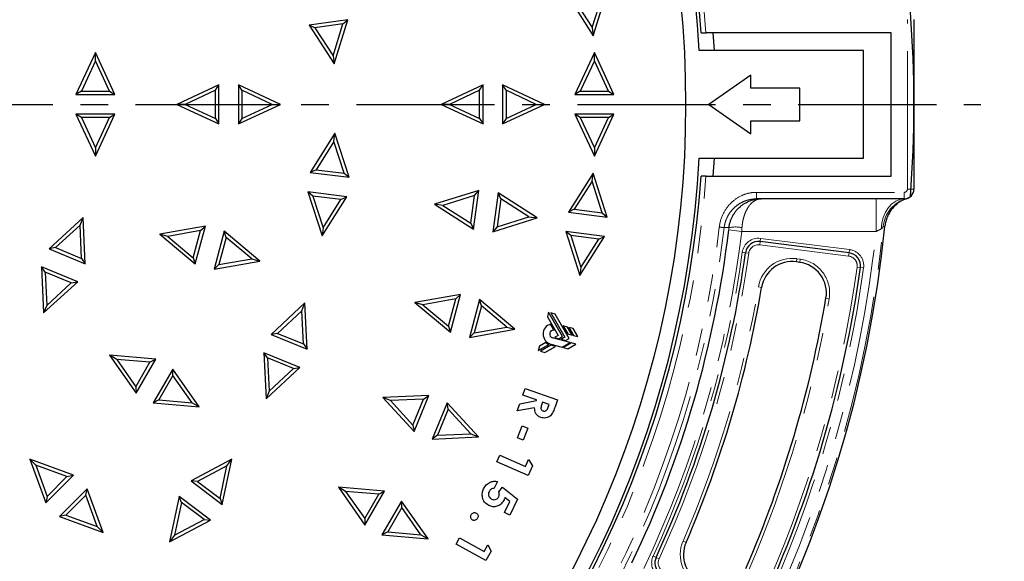
# Model space of a CAD drawing. Units: millimetres. Extents: x 0 to 501, y 0 to 301.
# Drawn here: x 122 to 168, y 130 to 154 of the extents above; entities that cross this region are included whole.
import ezdxf

# ---------------------------------------------------------------- set-up
doc = ezdxf.new("R2010")
doc.units = ezdxf.units.MM
doc.header["$PDSIZE"] = -1
for name, pattern in [('SLD-Chain', [10.16, 6.35, -1.27, 1.27, -1.27]), ('SLD-Phantom', [12.7, 6.35, -1.27, 1.27, -1.27, 1.27, -1.27]), ('SLD-Solid', [0])]:
    doc.linetypes.add(name, pattern=pattern)
doc.styles.get("Standard").update_dxf_attribs({"font": 'GOTHIC.TTF'})
doc.dimstyles.new('ISO-25', dxfattribs={"dimtxt": 2.5, "dimasz": 2.5, "dimexe": 1.25, "dimexo": 0.625, "dimtad": 1, "dimtxsty": 'Standard', "dimcen": 2.5, "dimadec": 0, "dimazin": 0, "dimtfac": 1, "dimtmove": 0, "dimatfit": 3, "dimfxl": 1, "dimarcsym": 0})

# ---------------------------------------------------------------- blocks, each defined once
blk = doc.blocks.new('*D2')
at = {"color": 0, "lineweight": -2}
for p, q in [((145.687, 199.285), (143.617, 196.712)), ((159.057, 199.285), (145.687, 199.285)), ((71.42, 106.94), (141.548, 194.139)), ((69.351, 104.367), (67.282, 101.794))]:
    blk.add_line(p, q, dxfattribs=at)
at = {"color": 0}
for points in [[(143.189, 197.057), (144.046, 196.367), (141.548, 194.139)], [(69.78, 104.022), (68.922, 104.712), (71.42, 106.94)]]:
    blk.add_solid(points, dxfattribs=at)
at = {"layer": 'Defpoints', "color": 0}
for p in [(141.548, 194.139), (71.42, 106.94)]:
    blk.add_point(p, dxfattribs=at)
at = {"color": 0, "insert": (153.134, 202.757), "char_height": 3.5, "attachment_point": 5}
blk.add_mtext('%%C746', dxfattribs=at)
blk = doc.blocks.new('*D3')
at = {"color": 0, "lineweight": -2}
for p, q in [((163.84, 182.752), (159.062, 180.068)), ((177.267, 182.752), (163.84, 182.752)), ((56.786, 122.628), (156.183, 178.451)), ((53.907, 121.011), (51.028, 119.394))]:
    blk.add_line(p, q, dxfattribs=at)
blk.add_arc((106.484, 150.539), 57, 5.2736, 30.3248, dxfattribs=at)
at = {"color": 0}
for points in [[(158.792, 180.548), (159.331, 179.588), (156.183, 178.451)], [(54.176, 120.531), (53.637, 121.491), (56.786, 122.628)]]:
    blk.add_solid(points, dxfattribs=at)
at = {"layer": 'Defpoints', "color": 0}
for p in [(156.183, 178.451), (56.786, 122.628)]:
    blk.add_point(p, dxfattribs=at)
at = {"color": 0, "insert": (171.316, 186.223), "char_height": 3.5, "attachment_point": 5}
blk.add_mtext('%%C760', dxfattribs=at)

msp = doc.modelspace()

# ---------------------------------------------------------------- linework, layer by layer
at = {"color": 7, "linetype": 'SLD-Solid', "lineweight": 25}
for p, q in [((147.589, 155.497), (148.733, 153.701)), ((147.86, 155.371), (148.683, 154.078)), ((148.683, 154.078), (149.144, 155.54)), ((148.733, 153.701), (149.373, 155.732)), ((163.484, 154.439), (163.484, 146.639)), ((137.443, 154.436), (135.661, 154.186)), ((135.933, 154.061), (135.661, 154.186)), ((135.661, 154.186), (136.821, 152.4)), ((137.216, 154.242), (135.933, 154.061)), ((135.933, 154.061), (136.768, 152.776)), ((136.768, 152.776), (137.216, 154.242)), ((136.821, 152.4), (137.443, 154.436)), ((137.216, 154.242), (137.443, 154.436)), ((148.683, 154.078), (148.733, 153.701)), ((162.434, 153.839), (153.92, 153.839)), ((162.434, 147.239), (162.434, 153.839)), ((125.834, 152.92), (124.934, 150.989)), ((125.834, 152.539), (125.834, 152.92)), ((126.734, 150.989), (125.834, 152.92)), ((136.768, 152.776), (136.821, 152.4)), ((148.784, 152.92), (147.884, 150.989)), ((148.784, 152.539), (148.784, 152.92)), ((149.684, 150.989), (148.784, 152.92)), ((161.159, 153.014), (153.602, 153.014)), ((161.159, 148.064), (161.159, 153.014)), ((125.834, 152.539), (125.187, 151.15)), ((126.482, 151.15), (125.834, 152.539)), ((148.784, 152.539), (148.137, 151.15)), ((149.432, 151.15), (148.784, 152.539)), ((155.984, 151.889), (154.056, 150.539)), ((155.984, 151.289), (155.984, 151.889)), ((131.514, 151.439), (129.584, 150.539)), ((131.353, 151.187), (131.514, 151.439)), ((131.514, 149.639), (131.514, 151.439)), ((132.575, 151.187), (132.414, 151.439)), ((132.414, 151.439), (132.414, 149.639)), ((134.344, 150.539), (132.414, 151.439)), ((143.664, 151.439), (141.734, 150.539)), ((143.503, 151.187), (143.664, 151.439)), ((143.664, 149.639), (143.664, 151.439)), ((144.725, 151.187), (144.564, 151.439)), ((144.564, 151.439), (144.564, 149.639)), ((146.494, 150.539), (144.564, 151.439)), ((158.234, 151.289), (155.984, 151.289)), ((158.234, 149.789), (158.234, 151.289)), ((125.187, 151.15), (124.934, 150.989)), ((124.934, 150.989), (126.734, 150.989)), ((125.187, 151.15), (126.482, 151.15)), ((126.482, 151.15), (126.734, 150.989)), ((131.353, 151.187), (129.965, 150.539)), ((131.353, 149.892), (131.353, 151.187)), ((132.575, 151.187), (132.575, 149.892)), ((133.964, 150.539), (132.575, 151.187)), ((143.503, 151.187), (142.115, 150.539)), ((143.503, 149.892), (143.503, 151.187)), ((144.725, 151.187), (144.725, 149.892)), ((146.114, 150.539), (144.725, 151.187)), ((148.137, 151.15), (147.884, 150.989)), ((147.884, 150.989), (149.684, 150.989)), ((148.137, 151.15), (149.432, 151.15)), ((149.432, 151.15), (149.684, 150.989)), ((129.965, 150.539), (129.584, 150.539)), ((129.584, 150.539), (131.514, 149.639)), ((129.965, 150.539), (131.353, 149.892)), ((132.414, 149.639), (134.344, 150.539)), ((132.575, 149.892), (133.964, 150.539)), ((133.964, 150.539), (134.344, 150.539)), ((142.115, 150.539), (141.734, 150.539)), ((141.734, 150.539), (143.664, 149.639)), ((142.115, 150.539), (143.503, 149.892)), ((144.564, 149.639), (146.494, 150.539)), ((144.725, 149.892), (146.114, 150.539)), ((146.114, 150.539), (146.494, 150.539)), ((154.056, 150.539), (155.984, 149.189)), ((125.187, 149.929), (124.934, 150.089)), ((126.734, 150.089), (124.934, 150.089)), ((124.934, 150.089), (125.834, 148.159)), ((125.187, 149.929), (125.834, 148.54)), ((126.482, 149.929), (125.187, 149.929)), ((125.834, 148.159), (126.734, 150.089)), ((125.834, 148.54), (126.482, 149.929)), ((126.482, 149.929), (126.734, 150.089)), ((148.137, 149.929), (147.884, 150.089)), ((149.684, 150.089), (147.884, 150.089)), ((147.884, 150.089), (148.784, 148.159)), ((149.432, 149.929), (148.137, 149.929)), ((148.137, 149.929), (148.784, 148.54)), ((148.784, 148.159), (149.684, 150.089)), ((148.784, 148.54), (149.432, 149.929)), ((149.432, 149.929), (149.684, 150.089)), ((131.353, 149.892), (131.514, 149.639)), ((132.575, 149.892), (132.414, 149.639)), ((143.503, 149.892), (143.664, 149.639)), ((144.725, 149.892), (144.564, 149.639)), ((155.984, 149.189), (155.984, 149.789)), ((155.984, 149.789), (158.234, 149.789)), ((136.848, 149.209), (135.72, 147.403)), ((136.802, 148.832), (136.848, 149.209)), ((137.506, 147.184), (136.848, 149.209)), ((136.802, 148.832), (135.99, 147.532)), ((137.276, 147.374), (136.802, 148.832)), ((125.834, 148.54), (125.834, 148.159)), ((148.784, 148.54), (148.784, 148.159)), ((153.602, 148.064), (161.159, 148.064)), ((135.99, 147.532), (135.72, 147.403)), ((135.72, 147.403), (137.506, 147.184)), ((135.99, 147.532), (137.276, 147.374)), ((137.276, 147.374), (137.506, 147.184)), ((148.733, 147.378), (147.589, 145.582)), ((148.683, 147.001), (148.733, 147.378)), ((149.373, 145.347), (148.733, 147.378)), ((153.92, 147.239), (162.434, 147.239)), ((148.683, 147.001), (147.86, 145.708)), ((149.144, 145.539), (148.683, 147.001)), ((135.841, 146.32), (135.61, 146.51)), ((135.61, 146.51), (136.268, 144.484)), ((137.397, 146.29), (135.61, 146.51)), ((137.127, 146.162), (135.841, 146.32)), ((135.841, 146.32), (136.315, 144.862)), ((136.268, 144.484), (137.397, 146.29)), ((137.127, 146.162), (137.397, 146.29)), ((143.464, 146.579), (141.433, 145.938)), ((143.271, 146.35), (141.81, 145.889)), ((143.102, 145.065), (143.271, 146.35)), ((143.229, 144.794), (143.464, 146.579)), ((143.271, 146.35), (143.464, 146.579)), ((144.356, 146.461), (144.121, 144.677)), ((144.482, 146.19), (144.356, 146.461)), ((146.152, 145.317), (144.356, 146.461)), ((136.315, 144.862), (137.127, 146.162)), ((141.81, 145.889), (141.433, 145.938)), ((141.433, 145.938), (143.229, 144.794)), ((141.81, 145.889), (143.102, 145.065)), ((144.482, 146.19), (144.313, 144.906)), ((145.775, 145.367), (144.482, 146.19)), ((163.034, 146.189), (156.247, 146.189)), ((147.86, 145.708), (147.589, 145.582)), ((147.589, 145.582), (149.373, 145.347)), ((147.86, 145.708), (149.144, 145.539)), ((149.144, 145.539), (149.373, 145.347)), ((125.272, 145.333), (123.702, 143.895)), ((125.126, 144.982), (123.997, 143.947)), ((125.126, 144.982), (125.272, 145.333)), ((125.193, 143.451), (125.126, 144.982)), ((125.365, 143.206), (125.272, 145.333)), ((130.894, 144.931), (128.797, 144.561)), ((130.428, 143.192), (130.894, 144.931)), ((130.674, 144.728), (130.894, 144.931)), ((143.102, 145.065), (143.229, 144.794)), ((144.121, 144.677), (146.152, 145.317)), ((144.313, 144.906), (145.775, 145.367)), ((145.775, 145.367), (146.152, 145.317)), ((129.165, 144.462), (128.797, 144.561)), ((128.797, 144.561), (130.428, 143.192)), ((130.674, 144.728), (129.165, 144.462)), ((130.338, 143.477), (130.674, 144.728)), ((131.764, 144.698), (131.298, 142.959)), ((131.854, 144.412), (131.764, 144.698)), ((133.395, 143.329), (131.764, 144.698)), ((136.315, 144.862), (136.268, 144.484)), ((144.313, 144.906), (144.121, 144.677)), ((147.7, 144.497), (147.471, 144.69)), ((147.471, 144.69), (148.112, 142.659)), ((149.256, 144.455), (147.471, 144.69)), ((147.7, 144.497), (148.161, 143.036)), ((148.985, 144.328), (147.7, 144.497)), ((129.165, 144.462), (130.338, 143.477)), ((131.854, 144.412), (131.518, 143.161)), ((133.028, 143.427), (131.854, 144.412)), ((148.112, 142.659), (149.256, 144.455)), ((148.161, 143.036), (148.985, 144.328)), ((148.985, 144.328), (149.256, 144.455)), ((160.5, 143.706), (156.408, 144.223)), ((123.997, 143.947), (123.702, 143.895)), ((123.702, 143.895), (125.365, 143.206)), ((123.997, 143.947), (125.193, 143.451)), ((125.193, 143.451), (125.365, 143.206)), ((130.338, 143.477), (130.428, 143.192)), ((131.298, 142.959), (133.395, 143.329)), ((131.518, 143.161), (131.298, 142.959)), ((131.518, 143.161), (133.028, 143.427)), ((133.028, 143.427), (133.395, 143.329)), ((158.231, 143.267), (158.083, 143.288)), ((123.529, 142.818), (123.358, 143.063)), ((125.021, 142.374), (123.358, 143.063)), ((123.358, 143.063), (123.45, 140.936)), ((124.726, 142.322), (123.529, 142.818)), ((123.529, 142.818), (123.596, 141.287)), ((148.161, 143.036), (148.112, 142.659)), ((123.45, 140.936), (125.021, 142.374)), ((123.596, 141.287), (124.726, 142.322)), ((124.726, 142.322), (125.021, 142.374)), ((142.63, 141.786), (140.533, 141.416)), ((142.164, 140.047), (142.63, 141.786)), ((142.41, 141.584), (142.63, 141.786)), ((135.469, 141.396), (133.912, 139.943)), ((135.327, 141.043), (135.469, 141.396)), ((135.581, 139.269), (135.469, 141.396)), ((140.901, 141.318), (140.533, 141.416)), ((140.533, 141.416), (142.164, 140.047)), ((142.41, 141.584), (140.901, 141.318)), ((140.901, 141.318), (142.074, 140.333)), ((142.074, 140.333), (142.41, 141.584)), ((143.5, 141.553), (143.034, 139.814)), ((143.59, 141.268), (143.5, 141.553)), ((145.131, 140.184), (143.5, 141.553)), ((123.596, 141.287), (123.45, 140.936)), ((135.327, 141.043), (134.206, 139.998)), ((135.407, 139.513), (135.327, 141.043)), ((143.59, 141.268), (143.254, 140.016)), ((144.764, 140.283), (143.59, 141.268)), ((146.68, 140.97), (146.625, 140.765)), ((147.326, 139.85), (146.68, 140.97)), ((146.983, 140.889), (146.778, 140.944)), ((146.778, 140.944), (147.425, 139.824)), ((147.63, 139.769), (146.983, 140.889)), ((146.625, 140.765), (147.121, 139.905)), ((146.937, 140.14), (146.773, 140.424)), ((134.206, 139.998), (133.912, 139.943)), ((134.206, 139.998), (135.407, 139.513)), ((142.074, 140.333), (142.164, 140.047)), ((143.034, 139.814), (145.131, 140.184)), ((143.254, 140.016), (143.034, 139.814)), ((143.254, 140.016), (144.764, 140.283)), ((144.764, 140.283), (145.131, 140.184)), ((147.348, 140.341), (147.56, 139.974)), ((147.552, 140.287), (147.348, 140.341)), ((147.765, 139.919), (147.552, 140.287)), ((147.56, 139.974), (147.765, 139.919)), ((147.815, 140.216), (147.61, 140.271)), ((147.61, 140.271), (147.822, 139.904)), ((148.027, 139.849), (147.815, 140.216)), ((133.912, 139.943), (135.581, 139.269)), ((135.407, 139.513), (135.581, 139.269)), ((146.554, 139.578), (146.261, 139.408)), ((146.782, 139.499), (147.304, 139.359)), ((147.671, 139.571), (146.86, 139.789)), ((147.121, 139.905), (146.952, 139.808)), ((146.952, 139.808), (147.157, 139.753)), ((147.157, 139.753), (147.326, 139.85)), ((147.425, 139.824), (147.256, 139.726)), ((147.256, 139.726), (147.461, 139.671)), ((147.304, 139.359), (147.671, 139.571)), ((147.729, 139.556), (147.361, 139.344)), ((147.461, 139.671), (147.63, 139.769)), ((147.566, 139.289), (147.934, 139.501)), ((147.934, 139.501), (147.729, 139.556)), ((147.822, 139.904), (148.027, 139.849)), ((133.749, 138.865), (133.575, 139.109)), ((135.244, 138.434), (133.575, 139.109)), ((133.575, 139.109), (133.686, 136.982)), ((146.206, 139.204), (146.695, 139.486)), ((146.261, 139.408), (146.206, 139.204)), ((146.785, 139.455), (146.305, 139.177)), ((146.305, 139.177), (146.51, 139.122)), ((146.51, 139.122), (146.99, 139.4)), ((146.99, 139.4), (146.785, 139.455)), ((147.361, 139.344), (147.566, 139.289)), ((126.819, 138.799), (126.489, 138.989)), ((128.611, 138.804), (126.489, 138.989)), ((126.489, 138.989), (127.711, 137.245)), ((126.819, 138.799), (127.698, 137.544)), ((128.345, 138.666), (126.819, 138.799)), ((127.698, 137.544), (128.345, 138.666)), ((127.711, 137.245), (128.611, 138.804)), ((128.345, 138.666), (128.611, 138.804)), ((134.95, 138.38), (133.749, 138.865)), ((133.749, 138.865), (133.829, 137.335)), ((129.39, 138.354), (128.49, 136.795)), ((129.403, 138.055), (129.39, 138.354)), ((130.612, 136.609), (129.39, 138.354)), ((133.686, 136.982), (135.244, 138.434)), ((133.829, 137.335), (134.95, 138.38)), ((134.95, 138.38), (135.244, 138.434)), ((129.403, 138.055), (128.756, 136.933)), ((130.282, 136.8), (129.403, 138.055)), ((127.698, 137.544), (127.711, 137.245)), ((133.829, 137.335), (133.686, 136.982)), ((145.494, 137.156), (145.603, 137.465)), ((145.603, 137.465), (147.094, 136.94)), ((128.756, 136.933), (128.49, 136.795)), ((128.49, 136.795), (130.612, 136.609)), ((128.756, 136.933), (130.282, 136.8)), ((130.282, 136.8), (130.612, 136.609)), ((141.178, 137.143), (139.051, 137.05)), ((139.402, 136.904), (139.051, 137.05)), ((139.051, 137.05), (140.49, 135.48)), ((140.933, 136.971), (139.402, 136.904)), ((139.402, 136.904), (140.438, 135.774)), ((140.438, 135.774), (140.933, 136.971)), ((140.49, 135.48), (141.178, 137.143)), ((140.933, 136.971), (141.178, 137.143)), ((142.01, 136.798), (141.321, 135.135)), ((142.062, 136.504), (142.01, 136.798)), ((143.449, 135.228), (142.01, 136.798)), ((145.356, 136.762), (146.116, 136.905)), ((146.126, 136.934), (145.494, 137.156)), ((146.116, 136.905), (146.126, 136.934)), ((146.403, 136.836), (146.368, 136.739)), ((146.708, 136.729), (146.403, 136.836)), ((147.094, 136.94), (146.979, 136.612)), ((142.062, 136.504), (141.566, 135.307)), ((143.097, 135.374), (142.062, 136.504)), ((145.237, 136.425), (145.356, 136.762)), ((146.035, 136.575), (145.237, 136.425)), ((146.678, 136.644), (146.708, 136.729)), ((140.438, 135.774), (140.49, 135.48)), ((145.248, 135.189), (145.464, 135.739)), ((145.464, 135.739), (145.719, 135.639)), ((145.719, 135.639), (145.503, 135.088)), ((141.566, 135.307), (141.321, 135.135)), ((141.321, 135.135), (143.449, 135.228)), ((141.566, 135.307), (143.097, 135.374)), ((143.097, 135.374), (143.449, 135.228)), ((145.503, 135.088), (145.248, 135.189)), ((123.087, 133.936), (122.818, 134.205)), ((122.818, 134.205), (123.547, 132.204)), ((124.82, 133.477), (122.818, 134.205)), ((132.115, 134.205), (130.235, 133.205)), ((131.672, 132.122), (132.115, 134.205)), ((131.886, 133.901), (132.115, 134.205)), ((144.3, 134.091), (144.43, 134.387)), ((145.747, 133.456), (144.3, 134.091)), ((144.43, 134.387), (145.618, 133.865)), ((145.618, 133.865), (145.759, 134.187)), ((145.759, 134.187), (145.942, 133.902)), ((123.087, 133.936), (123.611, 132.496)), ((124.527, 133.412), (123.087, 133.936)), ((131.886, 133.901), (130.533, 133.182)), ((131.568, 132.402), (131.886, 133.901)), ((145.942, 133.902), (145.747, 133.456)), ((123.547, 132.204), (124.82, 133.477)), ((123.611, 132.496), (124.527, 133.412)), ((124.527, 133.412), (124.82, 133.477)), ((130.533, 133.182), (130.235, 133.205)), ((130.235, 133.205), (131.672, 132.122)), ((130.533, 133.182), (131.568, 132.402)), ((144.329, 133.18), (144.182, 132.87)), ((125.456, 132.841), (124.183, 131.568)), ((125.391, 132.548), (125.456, 132.841)), ((126.184, 130.839), (125.456, 132.841)), ((137.341, 132.724), (137.012, 132.914)), ((137.012, 132.914), (138.233, 131.17)), ((139.133, 132.729), (137.012, 132.914)), ((137.341, 132.724), (138.22, 131.469)), ((138.868, 132.591), (137.341, 132.724)), ((138.233, 131.17), (139.133, 132.729)), ((138.868, 132.591), (139.133, 132.729)), ((144.388, 132.707), (144.552, 132.924)), ((144.552, 132.924), (145.25, 132.361)), ((123.611, 132.496), (123.547, 132.204)), ((125.391, 132.548), (124.475, 131.633)), ((125.915, 131.108), (125.391, 132.548)), ((129.693, 132.487), (129.25, 130.404)), ((129.798, 132.206), (129.693, 132.487)), ((131.131, 131.403), (129.693, 132.487)), ((131.568, 132.402), (131.672, 132.122)), ((138.22, 131.469), (138.868, 132.591)), ((139.912, 132.279), (139.012, 130.72)), ((139.926, 131.98), (139.912, 132.279)), ((141.134, 130.534), (139.912, 132.279)), ((144.655, 131.754), (144.896, 132.259)), ((144.896, 132.259), (144.668, 132.446)), ((145.25, 132.361), (144.904, 131.635)), ((129.798, 132.206), (129.479, 130.707)), ((130.833, 131.427), (129.798, 132.206)), ((139.926, 131.98), (139.278, 130.858)), ((140.805, 130.725), (139.926, 131.98)), ((124.475, 131.633), (124.183, 131.568)), ((124.183, 131.568), (126.184, 130.839)), ((124.475, 131.633), (125.915, 131.108)), ((129.25, 130.404), (131.131, 131.403)), ((129.479, 130.707), (130.833, 131.427)), ((130.833, 131.427), (131.131, 131.403)), ((138.22, 131.469), (138.233, 131.17)), ((144.904, 131.635), (144.655, 131.754)), ((125.915, 131.108), (126.184, 130.839)), ((129.479, 130.707), (129.25, 130.404)), ((139.278, 130.858), (139.012, 130.72)), ((139.012, 130.72), (141.134, 130.534)), ((139.278, 130.858), (140.805, 130.725)), ((140.805, 130.725), (141.134, 130.534)), ((142.422, 130.301), (142.581, 130.585)), ((142.581, 130.585), (143.709, 129.957)), ((143.796, 129.536), (142.422, 130.301)), ((143.709, 129.957), (143.882, 130.267)), ((143.882, 130.267), (144.035, 129.965)), ((144.035, 129.965), (143.796, 129.536))]:
    msp.add_line(p, q, dxfattribs=at)
at = {"color": 8, "linetype": 'SLD-Phantom', "lineweight": 18}
for p, q in [((163.184, 146.639), (163.184, 154.439)), ((156.247, 146.489), (163.034, 146.489)), ((163.034, 146.189), (163.034, 146.489)), ((163.484, 146.639), (163.184, 146.639)), ((161.746, 144.689), (161.746, 146.189)), ((155.562, 144.689), (154.966, 144.76)), ((161.746, 144.689), (155.562, 144.689)), ((156.389, 144.075), (156.408, 144.223)), ((160.481, 143.557), (156.389, 144.075)), ((156.408, 144.223), (156.426, 144.372)), ((156.426, 144.372), (160.519, 143.854)), ((155.738, 143.71), (155.589, 143.731)), ((155.887, 143.69), (155.738, 143.71)), ((160.481, 143.557), (160.5, 143.706)), ((160.5, 143.706), (160.519, 143.854)), ((158.103, 143.436), (158.083, 143.288)), ((158.103, 143.436), (158.252, 143.415)), ((158.252, 143.415), (158.231, 143.267)), ((161.019, 143.028), (160.871, 143.049)), ((161.168, 143.008), (161.019, 143.028)), ((156.331, 142.138), (156.479, 142.113)), ((159.586, 141.594), (159.438, 141.619)), ((153.003, 130.377), (152.865, 130.437)), ((151.625, 129.687), (151.489, 129.75)), ((151.762, 129.624), (151.625, 129.687))]:
    msp.add_line(p, q, dxfattribs=at)
at = {"linetype": 'SLD-Chain'}
msp.add_line((46.405, 150.539), (166.564, 150.539), dxfattribs=at)
at = {"color": 7, "linetype": 'SLD-Solid', "lineweight": 25, "flags": 128}
for points in [[(154.305, 153.014), (154.305, 153.015), (154.255, 153.839)], [(154.255, 147.239), (154.305, 148.064), (154.305, 148.064)]]:
    msp.add_lwpolyline(points, dxfattribs=at)
at = {"color": 8, "linetype": 'SLD-Phantom', "lineweight": 18, "flags": 128}
for points in [[(161.973, 144.799), (162.006, 145.076), (162.075, 145.339), (162.177, 145.579), (162.31, 145.788), (162.467, 145.959), (162.645, 146.086), (162.836, 146.163), (163.034, 146.189)], [(154.978, 144.864), (154.926, 144.864), (154.756, 144.865)]]:
    msp.add_lwpolyline(points, dxfattribs=at)
at = {"color": 7, "linetype": 'SLD-Solid', "lineweight": 25}
msp.add_circle((106.484, 150.539), 46.5, dxfattribs=at)
for centre, radius, start, end in [((106.484, 150.539), 55.95, 5.7468, 354.2532), ((106.484, 150.539), 47.183, 3.0069, 356.9931), ((106.484, 150.539), 47.325, 3.9985, 173.5405), ((106.484, 150.539), 47.325, 186.4595, 356.0015), ((163.034, 146.639), 0.45, 270, 0), ((106.484, 150.539), 48.825, 334.3956, 353.2025), ((156.332, 143.628), 0.6, 82.7895, 172.1063), ((106.484, 150.539), 49.725, 335.2056, 352.1063), ((160.425, 143.11), 0.6, 352.1581, 82.7895), ((157.884, 141.877), 1.425, 82, 170.4334), ((158.033, 141.856), 1.425, 350.4379, 82), ((106.484, 150.539), 55.05, 335.1539, 352.1581), ((106.484, 150.539), 50.7, 336.5666, 350.4334), ((106.484, 150.539), 53.7, 336.5621, 350.4379), ((146.907, 139.963), 0.48, 106.1074, 255), ((146.907, 139.963), 0.18, 80.1879, 255), ((146.907, 139.963), 0.522, 227.5323, 246.0577), ((154.31, 129.81), 1.425, 156.5666, 245), ((152.17, 129.435), 0.6, 155.2056, 228.0728)]:
    msp.add_arc(centre, radius, start, end, dxfattribs=at)
at = {"color": 8, "linetype": 'SLD-Phantom', "lineweight": 18}
for centre, radius, start, end in [((106.484, 150.539), 55.871, 5.78, 354.22), ((106.484, 150.539), 47.55, 3.9796, 173.5405), ((106.484, 150.539), 47.55, 186.4595, 356.0204), ((163.034, 146.639), 0.15, 270, 0), ((163.561, 144.764), 1.498, 105.699, 174.3112), ((106.484, 150.539), 48.604, 186.7519, 353.295), ((106.484, 150.539), 48.379, 186.7519, 353.295), ((106.484, 150.539), 49.425, 334.3956, 353.2025), ((155.276, 143.508), 1.388, 77.6051, 102.3949), ((106.484, 150.539), 55.571, 333.4402, 353.9572), ((156.332, 143.628), 0.75, 82.7895, 172.1063), ((156.332, 143.628), 0.45, 82.7895, 172.1063), ((106.484, 150.539), 49.575, 335.2056, 352.1063), ((106.484, 150.539), 49.875, 335.2056, 352.1063), ((160.425, 143.11), 0.75, 352.1581, 82.7895), ((157.884, 141.877), 1.575, 82, 170.4334), ((158.033, 141.856), 1.575, 350.4379, 82), ((160.425, 143.11), 0.45, 352.1581, 82.7895), ((106.484, 150.539), 54.9, 335.1539, 352.1581), ((106.484, 150.539), 55.2, 335.1539, 352.1581), ((106.484, 150.539), 50.55, 336.5666, 350.4334), ((106.484, 150.539), 53.85, 336.5621, 350.4379), ((154.31, 129.81), 1.575, 156.5666, 245), ((152.17, 129.435), 0.75, 155.2056, 228.0728), ((152.17, 129.435), 0.45, 155.2056, 244.5225)]:
    msp.add_arc(centre, radius, start, end, dxfattribs=at)
msp.add_arc((106.484, 150.539), 57, 355.7316, 4.2684)
at = {"color": 7, "linetype": 'SLD-Solid', "lineweight": 25}
for points, knots in [([(153.694, 153.839), (153.694, 153.839), (153.7, 153.839), (153.717, 153.839), (153.724, 153.839), (153.74, 153.839), (153.75, 153.839), (153.771, 153.839), (153.782, 153.839), (153.807, 153.839), (153.82, 153.839), (153.861, 153.839), (153.89, 153.839), (153.92, 153.839)], [0, 0, 0, 0, 0.25, 0.25, 0.375, 0.375, 0.5, 0.5, 0.625, 0.625, 0.75, 0.75, 1, 1, 1, 1]), ([(153.92, 147.239), (153.89, 147.239), (153.861, 147.239), (153.82, 147.239), (153.807, 147.239), (153.782, 147.239), (153.771, 147.239), (153.739, 147.239), (153.723, 147.239), (153.7, 147.239), (153.694, 147.239), (153.694, 147.239)], [0, 0, 0, 0, 0.25, 0.25, 0.375, 0.375, 0.5, 0.5, 0.75, 0.75, 1, 1, 1, 1]), ([(154.978, 144.864), (154.99, 144.963), (155.011, 145.058), (155.055, 145.197), (155.072, 145.243), (155.11, 145.331), (155.131, 145.374), (155.177, 145.458), (155.201, 145.498), (155.254, 145.575), (155.282, 145.613), (155.37, 145.72), (155.434, 145.784), (155.536, 145.87), (155.571, 145.897), (155.643, 145.948), (155.681, 145.971), (155.794, 146.037), (155.872, 146.073), (156.033, 146.131), (156.115, 146.153), (156.241, 146.175), (156.283, 146.18), (156.347, 146.186), (156.368, 146.187), (156.41, 146.189), (156.432, 146.189), (156.453, 146.189)], [0, 0, 0, 0, 0.125, 0.125, 0.1875, 0.1875, 0.25, 0.25, 0.3125, 0.3125, 0.375, 0.375, 0.5, 0.5, 0.5625, 0.5625, 0.625, 0.625, 0.75, 0.75, 0.875, 0.875, 0.9375, 0.9375, 0.96875, 0.96875, 1, 1, 1, 1]), ([(163.176, 146.212), (163.038, 146.167), (162.91, 146.102), (162.732, 145.979), (162.675, 145.933), (162.57, 145.835), (162.521, 145.783), (162.454, 145.699), (162.433, 145.67), (162.391, 145.611), (162.372, 145.58), (162.317, 145.487), (162.285, 145.422), (162.231, 145.29), (162.208, 145.222), (162.173, 145.081), (162.16, 145.009), (162.153, 144.937)], [0, 0, 0, 0, 0.25, 0.25, 0.375, 0.375, 0.5, 0.5, 0.5625, 0.5625, 0.625, 0.625, 0.75, 0.75, 0.875, 0.875, 1, 1, 1, 1]), ([(163.156, 146.206), (163.159, 146.207), (163.163, 146.208), (163.166, 146.209), (163.169, 146.21), (163.173, 146.211), (163.176, 146.212)], [0, 0, 0, 0, 0.00555545, 0.00555545, 0.00555545, 0.01062895, 0.01062895, 0.01062895, 0.01062895]), ([(146.322, 136.128), (146.273, 136.15), (146.174, 136.193), (146.05, 136.35), (146.041, 136.49), (146.035, 136.575)], [0, 0, 0, 0, 0.280809, 0.560793, 1, 1, 1, 1]), ([(146.979, 136.612), (146.952, 136.539), (146.898, 136.394), (146.797, 136.221), (146.665, 136.135), (146.515, 136.085), (146.399, 136.111), (146.322, 136.128)], [0, 0, 0, 0, 0.251219, 0.500824, 0.626068, 0.75134, 1, 1, 1, 1]), ([(146.368, 136.739), (146.348, 136.681), (146.323, 136.608), (146.331, 136.515), (146.352, 136.474), (146.388, 136.443), (146.416, 136.432), (146.43, 136.426)], [0, 0, 0, 0, 0.499857, 0.624973, 0.749761, 0.874748, 1, 1, 1, 1]), ([(146.43, 136.426), (146.445, 136.422), (146.476, 136.414), (146.523, 136.421), (146.566, 136.441), (146.634, 136.507), (146.658, 136.583), (146.678, 136.644)], [0, 0, 0, 0, 0.125109, 0.25008, 0.375217, 0.500328, 1, 1, 1, 1]), ([(143.693, 132.837), (143.729, 132.901), (143.802, 133.029), (143.974, 133.149), (144.157, 133.202), (144.272, 133.187), (144.329, 133.18)], [0, 0, 0, 0, 0.280174, 0.55982, 0.779839, 1, 1, 1, 1]), ([(143.932, 132.073), (143.861, 132.119), (143.719, 132.21), (143.632, 132.437), (143.621, 132.653), (143.669, 132.776), (143.693, 132.837)], [0, 0, 0, 0, 0.279186, 0.558874, 0.779303, 1, 1, 1, 1]), ([(143.94, 132.711), (143.928, 132.675), (143.902, 132.603), (143.925, 132.495), (143.98, 132.412), (144.032, 132.382), (144.058, 132.367)], [0, 0, 0, 0, 0.279948, 0.559588, 0.77959, 1, 1, 1, 1]), ([(144.182, 132.87), (144.154, 132.867), (144.097, 132.86), (144.005, 132.811), (143.965, 132.749), (143.94, 132.711)], [0, 0, 0, 0, 0.28087, 0.561417, 1, 1, 1, 1]), ([(144.387, 132.478), (144.399, 132.52), (144.421, 132.597), (144.398, 132.674), (144.388, 132.707)], [0, 0, 0, 0, 0.557807, 1, 1, 1, 1]), ([(144.634, 132.339), (144.593, 132.271), (144.512, 132.135), (144.311, 132.028), (144.106, 132.006), (143.99, 132.051), (143.932, 132.073)], [0, 0, 0, 0, 0.280008, 0.559512, 0.779579, 1, 1, 1, 1]), ([(144.058, 132.367), (144.093, 132.354), (144.162, 132.329), (144.264, 132.352), (144.344, 132.404), (144.373, 132.453), (144.387, 132.478)], [0, 0, 0, 0, 0.279952, 0.559309, 0.779651, 1, 1, 1, 1]), ([(144.668, 132.446), (144.664, 132.425), (144.656, 132.389), (144.64, 132.354), (144.634, 132.339)], [0, 0, 0, 0, 0.55991, 1, 1, 1, 1]), ([(143.182, 131.404), (143.161, 131.419), (143.118, 131.449), (143.094, 131.52), (143.092, 131.587), (143.108, 131.625), (143.116, 131.644)], [0, 0, 0, 0, 0.27925, 0.558892, 0.779347, 1, 1, 1, 1]), ([(143.116, 131.644), (143.131, 131.665), (143.159, 131.709), (143.226, 131.741), (143.293, 131.751), (143.331, 131.736), (143.35, 131.728)], [0, 0, 0, 0, 0.279917, 0.559706, 0.779856, 1, 1, 1, 1]), ([(143.415, 131.49), (143.401, 131.468), (143.373, 131.424), (143.306, 131.391), (143.239, 131.382), (143.201, 131.397), (143.182, 131.404)], [0, 0, 0, 0, 0.279892, 0.559757, 0.779979, 1, 1, 1, 1]), ([(143.35, 131.728), (143.371, 131.713), (143.414, 131.684), (143.438, 131.613), (143.439, 131.546), (143.423, 131.508), (143.415, 131.49)], [0, 0, 0, 0, 0.27907, 0.558832, 0.779438, 1, 1, 1, 1])]:
    msp.add_open_spline(points, degree=3, knots=knots, dxfattribs=at)
at = {"color": 8, "linetype": 'SLD-Phantom', "lineweight": 18}
for points, knots in [([(156.247, 146.489), (156.113, 146.489), (155.994, 146.474), (155.773, 146.424), (155.672, 146.39), (155.388, 146.264), (155.226, 146.151), (154.945, 145.881), (154.826, 145.722), (154.635, 145.354), (154.562, 145.144), (154.532, 144.891)], [0, 0, 0, 0, 0.125, 0.125, 0.25, 0.25, 0.5, 0.5, 0.75, 0.75, 1, 1, 1, 1]), ([(156.247, 146.189), (156.247, 146.189), (156.247, 146.196), (156.247, 146.225), (156.247, 146.248), (156.247, 146.307), (156.247, 146.342), (156.247, 146.416), (156.247, 146.454), (156.247, 146.489)], [0, 0, 0, 0, 0.25, 0.25, 0.5, 0.5, 0.75, 0.75, 1, 1, 1, 1]), ([(156.247, 146.189), (156.231, 146.189), (156.2, 146.189), (156.153, 146.187), (156.105, 146.183), (156.058, 146.178), (156.011, 146.171), (155.964, 146.163), (155.917, 146.153), (155.87, 146.142), (155.823, 146.129), (155.777, 146.114), (155.731, 146.098), (155.642, 146.064), (155.475, 145.984), (155.259, 145.832), (155.069, 145.632), (154.958, 145.465), (154.897, 145.347), (154.862, 145.27), (154.831, 145.191), (154.805, 145.111), (154.784, 145.03), (154.767, 144.947), (154.759, 144.892), (154.756, 144.865)], [0, 0, 0, 0, 0.021577, 0.043229, 0.064955, 0.086755, 0.108631, 0.130582, 0.152608, 0.174709, 0.196887, 0.21914, 0.24147, 0.263876, 0.350675, 0.494444, 0.624707, 0.729421, 0.768465, 0.807376, 0.846156, 0.884807, 0.92333, 0.961727, 1, 1, 1, 1]), ([(155.574, 144.864), (155.581, 144.963), (155.594, 145.058), (155.62, 145.197), (155.63, 145.243), (155.653, 145.331), (155.665, 145.374), (155.693, 145.458), (155.707, 145.498), (155.738, 145.575), (155.755, 145.613), (155.808, 145.72), (155.845, 145.784), (155.906, 145.87), (155.927, 145.897), (155.97, 145.948), (155.993, 145.971), (156.06, 146.037), (156.107, 146.073), (156.202, 146.131), (156.252, 146.153), (156.327, 146.175), (156.352, 146.18), (156.39, 146.186), (156.402, 146.187), (156.427, 146.189), (156.44, 146.189), (156.453, 146.189)], [0, 0, 0, 0, 0.125, 0.125, 0.1875, 0.1875, 0.25, 0.25, 0.3125, 0.3125, 0.375, 0.375, 0.5, 0.5, 0.5625, 0.5625, 0.625, 0.625, 0.75, 0.75, 0.875, 0.875, 0.9375, 0.9375, 0.96875, 0.96875, 1, 1, 1, 1]), ([(162.153, 144.937), (162.141, 144.933), (162.128, 144.929), (162.116, 144.926), (162.101, 144.921), (162.086, 144.917), (162.071, 144.913)], [0, 0, 0, 0, 0.00455705, 0.00455705, 0.00455705, 0.01012084, 0.01012084, 0.01012084, 0.01012084]), ([(154.532, 144.891), (154.558, 144.888), (154.586, 144.884), (154.641, 144.878), (154.667, 144.875), (154.711, 144.87), (154.728, 144.868), (154.75, 144.865), (154.755, 144.865), (154.756, 144.865)], [0, 0, 0, 0, 0.25, 0.25, 0.5, 0.5, 0.75, 0.75, 1, 1, 1, 1]), ([(161.973, 144.799), (161.957, 144.792), (161.94, 144.784), (161.905, 144.767), (161.886, 144.758), (161.828, 144.73), (161.787, 144.71), (161.746, 144.689)], [0, 0, 0, 0, 0.25, 0.25, 0.5, 0.5, 1, 1, 1, 1]), ([(162.071, 144.913), (162.069, 144.91), (162.065, 144.903), (162.054, 144.885), (162.047, 144.874), (162.03, 144.85), (162.021, 144.839), (161.999, 144.817), (161.987, 144.806), (161.973, 144.799)], [0, 0, 0, 0, 0.25, 0.25, 0.5, 0.5, 0.75, 0.75, 1, 1, 1, 1])]:
    msp.add_open_spline(points, degree=3, knots=knots, dxfattribs=at)
for points in [[(154.966, 144.76), (154.97, 144.795), (154.974, 144.829), (154.978, 144.864)], [(155.562, 144.689), (155.566, 144.748), (155.57, 144.806), (155.574, 144.864)]]:
    msp.add_open_spline(points, degree=3, dxfattribs=at)

# ---------------------------------------------------------------- dimensions: what is measured, and where the dimension line sits
for p1, p2, text, picture, middle in [((71.42, 106.94), (141.548, 194.139), '%%C746', '*D2', (143.482, 196.543)), ((56.786, 122.628), (156.183, 178.451), '%%C760', '*D3', (163.84, 182.752))]:
    dim = msp.add_diameter_dim_2p(p1=p1, p2=p2, text=text, dimstyle='ISO-25', override={"dimtxt": 3.5, "dimasz": 3.302, "dimexe": 1, "dimexo": 1, "dimgap": 1.524, "dimtih": 1, "dimtoh": 1, "dimdec": 0, "dimlfac": 20, "dimzin": 1, "dimtdec": 0, "dimtzin": 1})
    dim.commit()
    dim.dimension.update_dxf_attribs({"geometry": picture, "text_midpoint": middle, "dimtype": 163})

doc.saveas('drawing.dxf')
